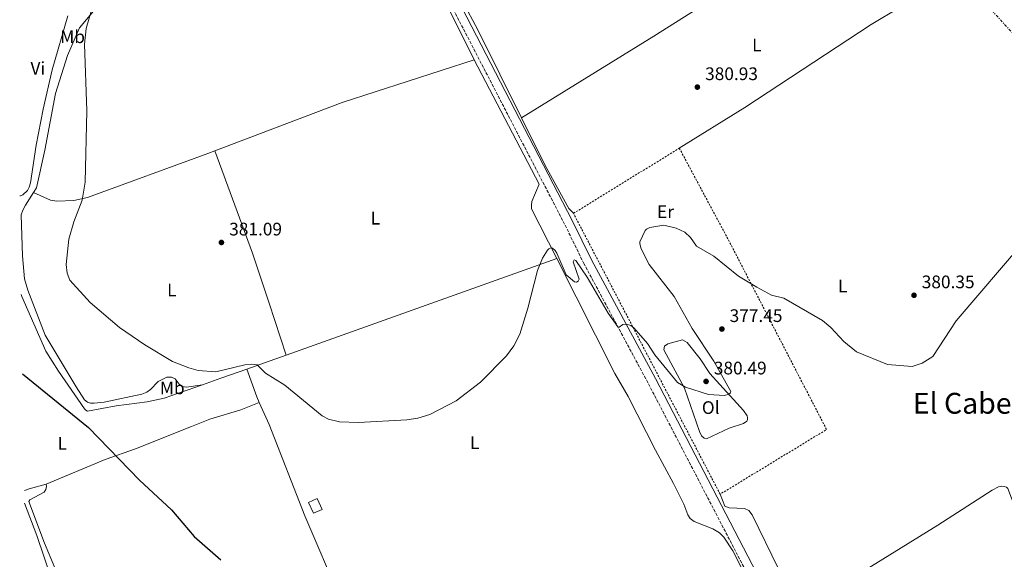
# Model space of a CAD drawing. Units: metres. Extents: x 611303 to 614765, y 4701563 to 4703929.
# Drawn here: x 611328 to 611871, y 4702145 to 4702443 of the extents above; entities that cross this region are included whole.
import ezdxf
from ezdxf.enums import TextEntityAlignment as Align

# ---------------------------------------------------------------- set-up
doc = ezdxf.new("R2010")
doc.units = ezdxf.units.M
doc.header["$MEASUREMENT"] = 0
for name, pattern in [('DGN Style 2', [1.7399219301090239, 1.043953158065414, -0.6959687720436097]), ('DGN Style 3', [2.435890702152634, 1.739921930109024, -0.6959687720436097]), ('DGN Style 7', [3.4798438602180486, 1.565929737098122, -0.6959687720436097, 0.5219765790327072, -0.6959687720436097])]:
    doc.linetypes.add(name, pattern=pattern)
for name, color, linetype, lineweight in [('Camino', 7, 'DGN Style 3', 0), ('Cota de punto acotado terreno', 7, 'Continuous', 0), ('Curva de nivel directora', 30, 'Continuous', 30), ('Curva de nivel intermedia', 30, 'Continuous', 0), ('Edificio', 1, 'Continuous', 13), ('Embalse', 142, 'Continuous', 13), ('Etiqueta de uso rústico', 92, 'Continuous', 0), ('Línea de cambio de uso (parcela vista)', 92, 'Continuous', 0), ('Línea eléctrica', 6, 'DGN Style 7', 0), ('Margen derecho', 7, 'Continuous', 0), ('Punto acotado terreno (símbolo)', 7, 'Continuous', 0), ('Tela metálica o alambrada', 7, 'DGN Style 2', 0), ('Texto de Área (paraje) menor', 7, 'Continuous', 0)]:
    doc.layers.add(name, color=color, linetype=linetype, lineweight=lineweight)
doc.styles.add('Style-Arial', font='arial.ttf')

# ---------------------------------------------------------------- blocks, each defined once
blk = doc.blocks.new('5PATER')
at = {"layer": 'Embalse', "linetype": 'Continuous', "lineweight": 0}
h = blk.add_hatch(color=51, dxfattribs=at)
edge = h.paths.add_edge_path()
edge.add_ellipse((0, 0), major_axis=(-0.1095731443231308, -0.1110710700762829), ratio=0.9994222409660317, start_angle=0, end_angle=360)

msp = doc.modelspace()

# ---------------------------------------------------------------- linework, layer by layer
at = {"layer": 'Camino', "color": 7, "linetype": 'DGN Style 3', "lineweight": 0}
msp.add_polyline3d([(611852.579999998, 4701869.199999999, 377.7100000000065), (611854.9400000006, 4701871.680000001, 377.7700000000041), (611847.9099999988, 4701887.61, 377.8600000000005), (611817.3400000003, 4701951, 378.2500000000001), (611805.2999999995, 4701977.015936636, 378.4168999999966), (611792.0899999995, 4702005.560000001, 378.6000000000059), (611778.2399999981, 4702036.350000001, 378.8099999999978), (611772.1400000006, 4702049.920000001, 378.8399999999965), (611765.9499999991, 4702063.720000001, 378.8699999999953), (611747.1600000003, 4702102.810000001, 379.2599999999947), (611737.3999999991, 4702121.59, 379.3300000000017), (611674.3999999983, 4702242.680000001, 379.820000000007), (611639.1400000006, 4702308.27, 380.1999999999972), (611628.5100000025, 4702329.980000002, 380.320000000007), (611559.7499999992, 4702462.590000001, 381.5899999999965), (611539.940000001, 4702509.020000001, 381.9299999999931), (611486.7699999983, 4702640.830000001, 382.6199999999953), (611479.98, 4702656.439999999, 382.6699999999983)], dxfattribs=at)
at = {"layer": 'Curva de nivel directora', "color": 30, "linetype": 'Continuous', "lineweight": 30, "elevation": 375, "flags": 128}
msp.add_lwpolyline([(611329.4400000006, 4702247.460000002), (611365.8200000004, 4702218.000000002), (611394.0199999994, 4702188.930000001), (611411.5700000002, 4702172.580000001), (611424.2100000001, 4702157.890000001), (611438.8199999991, 4702144.970000002)], dxfattribs=at)
at = {"layer": 'Curva de nivel intermedia', "color": 30, "linetype": 'Continuous', "lineweight": 0, "elevation": 380.0000000000001, "flags": 128}
msp.add_lwpolyline([(611882.600000001, 4702321.23), (611844.4100000006, 4702276.659999999), (611831.6600000013, 4702256.99), (611825.7200000001, 4702253.349999999), (611820.2800000019, 4702251.619999999), (611806.6400000006, 4702252.640000001), (611789.49, 4702259.649999999), (611782.5000000006, 4702265.289999999), (611775.4100000006, 4702273.09), (611770.8200000018, 4702276.970000001), (611749.3500000007, 4702289.21), (611742.5600000002, 4702290.929999999), (611734.4800000022, 4702295.24), (611724.4599999997, 4702301.460000001), (611710.7300000011, 4702312.329999999), (611701.1500000012, 4702317.999999999), (611697.9400000015, 4702322.74), (611694.8300000001, 4702325.659999999), (611690.0800000003, 4702327.749999999), (611683.2000000004, 4702329.550000001), (611675.4900000013, 4702328.149999999), (611673.6800000009, 4702327.269999999), (611672.9900000001, 4702326.539999997), (611670.070000001, 4702320.390000001), (611670.0199999996, 4702319.42), (611670.1500000014, 4702318.42), (611670.7800000019, 4702316.399999999), (611675.050000001, 4702307.769999999), (611688.850000001, 4702290.249999999), (611698.7800000019, 4702272.599999999), (611710.8699999999, 4702254.470000001), (611720.1700000004, 4702237.720000001), (611719.9900000015, 4702236.980000001), (611719.0199999993, 4702236.349999998), (611716.6000000008, 4702235.579999999), (611707.8400000011, 4702236.029999998), (611695.2100000001, 4702240.11), (611690.7400000021, 4702242.800000001), (611678.2800000008, 4702258.009999999), (611674.1900000004, 4702264.259999999), (611666.5900000008, 4702272.92), (611664.9500000002, 4702274.099999998), (611662.6500000004, 4702274.99), (611660.5600000003, 4702274.76), (611658.6400000004, 4702273.329999999), (611657.9000000005, 4702273.380000001), (611652.5600000008, 4702280.989999999), (611640.8799999995, 4702300.88), (611634.7400000017, 4702310.08), (611633.7300000014, 4702310.42), (611633.2799999999, 4702309.349999999), (611636.4800000007, 4702299.640000001), (611635.950000001, 4702298.58), (611634.9699999997, 4702298.07), (611633.9700000006, 4702298.249999999), (611629.4199999998, 4702302.109999999), (611624.2800000011, 4702314.029999999), (611623.3400000001, 4702315.440000001), (611621.8200000002, 4702316.810000001), (611620.8800000014, 4702316.92), (611619.8300000009, 4702316.509999999), (611618.9600000014, 4702315.779999999), (611616.2200000011, 4702311.339999998), (611613.5700000002, 4702304.420000001), (611608.2800000017, 4702283.640000001), (611603.7000000018, 4702269.34), (611600.5500000002, 4702263.029999999), (611596.4000000017, 4702257.42), (611582.0400000006, 4702242.929999999), (611568.6400000007, 4702232.710000002), (611554.1800000013, 4702225.099999999), (611547.5300000017, 4702223.06), (611541.3600000005, 4702222.09), (611514.7200000016, 4702220.659999999), (611504.2600000009, 4702221.09), (611498.2700000005, 4702222.439999999), (611494.8000000016, 4702224.399999999), (611474.0900000003, 4702241.319999999), (611463.5500000014, 4702247.84), (611458.870000001, 4702252.430000001), (611455.9200000005, 4702252.869999998), (611451.9900000012, 4702252.569999998), (611436.1100000001, 4702248.640000001), (611426.3500000014, 4702249.390000001), (611421.15, 4702250.859999998), (611412.2400000007, 4702254.31), (611396.8700000015, 4702263.49), (611382.8900000005, 4702273.109999998), (611366.680000001, 4702286.939999999), (611355.570000002, 4702299.220000001), (611353.9900000019, 4702303.079999999), (611353.6000000007, 4702307.720000001), (611354.9200000018, 4702321.71), (611357.8099999995, 4702331.33), (611362.3800000005, 4702343.289999999), (611363.9400000006, 4702353.230000001), (611364.8600000015, 4702392.609999999), (611363.6100000021, 4702429.380000001), (611364.4900000005, 4702437.92), (611367.4499999998, 4702448.029999998)], dxfattribs=at)
at = {"layer": 'Edificio', "color": 1, "linetype": 'Continuous', "lineweight": 13, "extrusion": (0.01362988893550262, -0.03087718913198447, 0.9994302503521262), "elevation": -136473.3501736419, "flags": 128}
msp.add_lwpolyline([(2458288.678601401, 4052474.064735903), (2458283.453613362, 4052474.064735903), (2458283.467603827, 4052480.588040606), (2458288.679405232, 4052480.582933456), (2458288.678601401, 4052474.064735903)], close=True, dxfattribs=at)
at = {"layer": 'Edificio', "color": 51, "linetype": 'Continuous', "lineweight": 13, "extrusion": (0.01362988893550262, -0.03087718913198447, 0.9994302503521262), "elevation": -136473.3501736419, "flags": 128}
msp.add_lwpolyline([(2458283.453613362, 4052474.064735903), (2458283.467603827, 4052480.588040606), (2458288.679405232, 4052480.582933456), (2458288.678601401, 4052474.064735903), (2458283.453613362, 4052474.064735903)], dxfattribs=at)
at = {"layer": 'Línea de cambio de uso (parcela vista)', "color": 92, "linetype": 'Continuous', "lineweight": 0, "extrusion": (0.01194628754967089, -0.001545959179441316, 0.999927445479919), "elevation": 417.1977494092198, "flags": 128}
msp.add_lwpolyline([(611556.5603169487, 4702394.884311916), (611532.6677210615, 4702443.124369563), (611523.8767952931, 4702459.284388875)], dxfattribs=at)
at = {"layer": 'Línea de cambio de uso (parcela vista)', "color": 92, "linetype": 'Continuous', "lineweight": 0, "extrusion": (0.07318673139286556, -0.2093883065680837, 0.9750898622283891), "elevation": -939500.9951834764, "flags": 128}
msp.add_lwpolyline([(2128750.602805936, 4131815.558935747), (2128825.789678796, 4131817.722948136), (2128902.243028766, 4131815.739270112)], dxfattribs=at)
at = {"layer": 'Línea de cambio de uso (parcela vista)', "color": 92, "linetype": 'Continuous', "lineweight": 0, "extrusion": (0.001425026698710916, 0.0005088767765226734, 0.9999988551710118), "elevation": 3644.447396135763, "flags": 128}
msp.add_lwpolyline([(611473.7173286992, 4702256.574263171), (611623.0875190429, 4702309.914270078)], dxfattribs=at)
at = {"layer": 'Línea de cambio de uso (parcela vista)', "color": 92, "linetype": 'Continuous', "lineweight": 0, "extrusion": (-0.3349951769152946, 0.9380370414188907, 0.08868337143785632), "elevation": 4206084.596161439, "flags": 128}
msp.add_lwpolyline([(-2157296.85950512, -374104.1725516603), (-2157307.150727123, -374103.5601386719), (-2157319.903930612, -374103.5701782292)], dxfattribs=at)
at = {"layer": 'Línea de cambio de uso (parcela vista)', "color": 92, "linetype": 'Continuous', "lineweight": 0, "extrusion": (-0.3322041394681295, 0.9431729540203431, 0.00807394109340303), "elevation": 4231910.930328823, "flags": 128}
msp.add_lwpolyline([(-2138856.81371734, -33790.72096557878), (-2138867.532192007, -33790.61096199324), (-2138882.754282692, -33789.69093200505)], dxfattribs=at)
at = {"layer": 'Línea de cambio de uso (parcela vista)', "color": 92, "linetype": 'Continuous', "lineweight": 0, "extrusion": (0.2512606513259209, 0.1124284948840264, 0.9613677333015637), "elevation": 682665.9676019638, "flags": 128}
msp.add_lwpolyline([(4042399.285497068, -2382822.390725109), (4042402.517354119, -2382822.390725109), (4042418.793290573, -2382823.698544861)], dxfattribs=at)
at = {"layer": 'Línea de cambio de uso (parcela vista)', "color": 92, "linetype": 'Continuous', "lineweight": 0, "extrusion": (-0.0208140531051581, -0.05411653787652535, 0.9983176726481379), "elevation": -266817.5944931356, "flags": 128}
msp.add_lwpolyline([(-1117402.76825386, 4600485.919533969), (-1117402.756766528, 4600485.94533698), (-1117400.657456875, 4600487.816699247), (-1117392.792943212, 4600493.508195082)], dxfattribs=at)
at = {"layer": 'Línea de cambio de uso (parcela vista)', "color": 92, "linetype": 'Continuous', "lineweight": 0}
for points in [[(611578.6500000004, 4702420.609999999, 380.9400000000023), (611556.3200000003, 4702465.460000001, 381.4199999999983), (611546.0499999998, 4702488.480000001, 381.6000000000058), (611524.3600000005, 4702539.880000001, 381.75), (611508.2199999997, 4702581.720000001, 382.2200000000012), (611481.5499999998, 4702646.939999999, 382.4400000000023), (611479.9400000004, 4702650.59, 382.4400000000023), (611476.9600000001, 4702654.99, 382.6600000000035)], [(611335.5, 4702347.550000001, 378.2799999999988), (611337.1399999997, 4702350.100000001, 378.3600000000006), (611341.8200000003, 4702370.84, 378.9100000000035), (611347.6200000001, 4702402.130000001, 379.1699999999983), (611354.2000000002, 4702423.130000001, 379.3500000000058), (611360.9299999997, 4702438.350000001, 379.75), (611368.6100000005, 4702447.460000001, 380.1199999999953), (611373.0899999999, 4702453.970000001, 380.3399999999965), (611383.1100000005, 4702472.75, 380.6999999999971), (611385.3300000001, 4702475.41, 380.6999999999971), (611395.1500000004, 4702482.5, 380.8800000000047), (611398.4600000001, 4702487.32, 380.8800000000047), (611399.0700000003, 4702489.859999999, 380.8800000000047), (611398.6100000005, 4702495.82, 380.8500000000058), (611396.6200000001, 4702505.26, 380.8099999999977), (611392.0999999996, 4702517.09, 380.8099999999977), (611386.0300000003, 4702530.039999999, 380.7700000000041), (611378.0899999999, 4702549.180000001, 380.4100000000035), (611368.3099999996, 4702575.439999999, 380.4499999999971), (611363.4100000003, 4702585.960000001, 381.1399999999995), (611362.6500000004, 4702592.57, 381.1399999999995), (611363.1799999997, 4702594.460000001, 381.179999999993), (611367.2300000006, 4702601, 381.320000000007)], [(611604.75, 4702388.619999999, 380.5200000000041), (611677.6200000001, 4702433.75, 380.7799999999988), (611781.7699999996, 4702499.59, 380.6300000000047), (611801.6299999999, 4702512.470000001, 380.6300000000047), (611811.2400000002, 4702514.800000001, 380.5899999999965), (611862.29, 4702547.730000001, 379.8800000000047)], [(611691.7599999999, 4702371.939999999, 380.6900000000023), (611727.9699999997, 4702394.390000001, 380.5099999999948), (611797.5700000003, 4702440.140000001, 380.4700000000012), (611861.5499999998, 4702478.52, 380.2599999999948), (611897.3600000005, 4702499.369999999, 379.3000000000029)], [(611354.3600000005, 4702444.9, 377.5), (611345.8799999999, 4702415.100000001, 377.2100000000065), (611340.8499999996, 4702393.539999999, 377.0599999999977), (611336.8899999997, 4702373.619999999, 376.9499999999971), (611333.8799999999, 4702352.880000001, 376.6600000000035), (611333.1799999997, 4702350.4, 376.6600000000035), (611332.2400000002, 4702348.65, 376.6600000000035), (611329.6399999997, 4702346.130000001, 376.6600000000035), (611328.2699999996, 4702345.699999999, 376.6199999999953), (611327.8799999999, 4702345.66, 376.6199999999953)], [(611578.6500000004, 4702420.609999999, 380.9400000000023), (611614.4400000004, 4702352.09, 380.3899999999995), (611610.4400000004, 4702342.5, 380.179999999993), (611610.1399999997, 4702340.49, 380.070000000007), (611610.2599999999, 4702338.439999999, 380.1000000000058), (611624.25, 4702311.16, 379.9700000000012)], [(611633.3499999996, 4702336.029999999, 380), (611630.8399999999, 4702338.600000001, 380), (611617.7599999999, 4702362.32, 380.3300000000018), (611604.75, 4702388.619999999, 380.5200000000041)], [(611335.5, 4702347.550000001, 378.2799999999988), (611344.8200000003, 4702343.369999999, 378.9700000000012), (611348.3600000005, 4702342.810000001, 379.2599999999948), (611357.6799999997, 4702343.16, 379.7400000000052), (611365.3300000001, 4702344.82, 380.1000000000058), (611431.7400000002, 4702368.949999999, 380.8699999999953), (611435.5599999996, 4702370.41, 380.8999999999942)], [(611474.8799999999, 4702257.82, 380.2100000000065), (611465.54, 4702286.57, 380.7200000000012), (611456.2599999999, 4702314.029999999, 380.5), (611435.5599999996, 4702370.41, 380.8999999999942)], [(611428.6900000004, 4702241.51, 378.5800000000018), (611419.9500000002, 4702240.189999999, 379.4199999999983), (611417.6100000005, 4702240.58, 379.5299999999988), (611415.9199999999, 4702241.83, 379.6399999999995), (611413.6399999997, 4702244.730000001, 379.7200000000012), (611411.54, 4702245.689999999, 379.679999999993), (611409.1399999997, 4702245.600000001, 379.679999999993), (611404.29, 4702243.210000001, 379.6399999999995), (611399.9699999997, 4702238.92, 379.5), (611397.9800000006, 4702237.49, 379.2799999999988), (611395.29, 4702236.380000001, 378.9900000000052), (611374.5499999998, 4702231.970000001, 377.6000000000058), (611369, 4702231.27, 376.9799999999959), (611367.0099999999, 4702231.279999999, 376.9799999999959), (611365.2300000006, 4702231.949999999, 376.9799999999959), (611363.7100000001, 4702233.230000001, 376.9799999999959), (611359.0099999999, 4702240.42, 376.8999999999942), (611342.0199999996, 4702268.800000001, 377.7400000000052), (611332.4400000004, 4702293.57, 378.1499999999942), (611330.6100000005, 4702299.939999999, 378.3600000000006), (611329.4100000003, 4702312.51, 378.3600000000006), (611328.7800000003, 4702335.26, 377.8899999999995), (611329.54, 4702337.83, 377.9600000000065), (611331.0300000003, 4702340.58, 378.0399999999936), (611335.5, 4702347.550000001, 378.2799999999988)], [(611624.25, 4702311.16, 379.9700000000012), (611656.2400000002, 4702247.730000001, 379.5299999999988), (611663.6299999999, 4702234.960000001, 379.3800000000047), (611678.54, 4702205.359999999, 379.1699999999983), (611688.6399999997, 4702187.01, 379.0899999999965), (611694.2199999997, 4702175.699999999, 379.0599999999977), (611696.4400000004, 4702169.83, 379.0599999999977), (611697.8099999996, 4702167.67, 379.0599999999977), (611700, 4702166.119999999, 379.0599999999977), (611710.25, 4702162.02, 379.0599999999977), (611713.9299999997, 4702159.92, 379.0599999999977), (611716.3600000005, 4702157.380000001, 379.0899999999965), (611721.2300000006, 4702149.869999999, 379.0899999999965), (611756.5499999998, 4702079.859999999, 378.8399999999965), (611783.1399999997, 4702020.949999999, 378.5099999999948), (611797.5199999996, 4701987.74, 378.0800000000018)], [(611328.7400000002, 4702291.289999999, 376), (611329.0899999999, 4702290.130000001, 375.9900000000052), (611342.25, 4702259.949999999, 375.4799999999959), (611349.2000000002, 4702248.9, 375.2899999999936), (611363.6200000001, 4702228.24, 375.2899999999936), (611364.3499999996, 4702227.51, 375.3999999999942), (611365.3200000003, 4702226.869999999, 375.4400000000023), (611381.0099999999, 4702229.84, 376.6499999999942), (611398.1299999999, 4702232, 378), (611407.6500000004, 4702234.100000001, 378.3600000000006), (611428.6900000004, 4702241.51, 378.5800000000018)], [(611706.7199999997, 4702211.75, 379.8899999999995), (611705.5499999998, 4702212.100000001, 379.8500000000058), (611704.0599999996, 4702213.33, 379.8500000000058), (611702.9199999999, 4702215.699999999, 379.8500000000058), (611694.5700000003, 4702239.539999999, 379.929999999993), (611683.3099999996, 4702260.84, 380.0399999999936), (611683.5999999996, 4702262.77, 380.0399999999936), (611685.3799999999, 4702264.08, 380.0399999999936), (611693.5599999996, 4702266.180000001, 380.1100000000006), (611696.0199999996, 4702264.869999999, 380.1499999999942), (611703.2000000002, 4702255.810000001, 380.070000000007), (611708.5099999999, 4702247.65, 380.070000000007), (611727.2300000006, 4702227.25, 380.070000000007), (611729.1900000004, 4702224.359999999, 380.070000000007), (611729.4500000002, 4702223.189999999, 380.070000000007), (611729.3899999997, 4702222.17, 380.070000000007), (611728.9500000002, 4702221.439999999, 380.0399999999936), (611727.1699999999, 4702220.189999999, 379.9600000000065), (611719.25, 4702217.5, 380), (611706.7199999997, 4702211.75, 379.8899999999995)], [(611342.5, 4702186.619999999, 373.6100000000006), (611374.9600000001, 4702200.279999999, 374.5200000000041), (611391.7599999999, 4702206.210000001, 375.8399999999965), (611422.5899999999, 4702218.49, 378.5), (611432.75, 4702222.430000001, 378.8000000000029), (611449.9600000001, 4702227.74, 379.6399999999995), (611459.9800000006, 4702231.800000001, 379.9700000000012)], [(611532.5800000001, 4702041.24, 378.6900000000023), (611526.5099999999, 4702060.720000001, 378.6499999999942), (611504.7999999998, 4702123.34, 378.9799999999959), (611485.1900000004, 4702169.300000001, 379.4900000000052), (611465.4299999997, 4702219.609999999, 379.9700000000012), (611459.9800000006, 4702231.800000001, 379.9700000000012)], [(611342.5, 4702186.619999999, 373.6100000000006), (611342.6100000005, 4702185.34, 373.7200000000012), (611342.3499999996, 4702183.82, 373.7599999999948), (611341.4699999997, 4702182.300000001, 373.6499999999942), (611333.4100000003, 4702178.039999999, 373.429999999993), (611332.8499999996, 4702177.189999999, 373.4600000000065), (611341.5199999996, 4702154.230000001, 372.8399999999965), (611352.9900000002, 4702126.960000001, 372.7700000000041)], [(611910.2000000002, 4702092.720000001, 378.3399999999965), (611904.6200000001, 4702107.140000001, 378.6300000000047), (611880.5099999999, 4702164.439999999, 378.6300000000047), (611872.9199999999, 4702184.26, 378.6999999999971), (611872.1600000003, 4702185.029999999, 378.7700000000041), (611870.9500000002, 4702185.470000001, 378.7700000000041), (611869.6699999999, 4702185.539999999, 378.7700000000041), (611867.8099999996, 4702185.289999999, 378.7700000000041), (611864.2699999996, 4702183.390000001, 378.6999999999971), (611834.3600000005, 4702164.09, 378.4799999999959), (611797.8399999999, 4702141.4, 378.7200000000012), (611771.4500000002, 4702125.369999999, 378.5399999999936), (611757.9500000002, 4702117.930000001, 378.8699999999953)], [(611714.2999999998, 4702181.16, 379.6300000000047), (611716.9000000004, 4702174.5, 379.4199999999983), (611719.2100000001, 4702173.619999999, 379.3099999999977), (611727.7400000002, 4702173.27, 379.2700000000041), (611730.0700000003, 4702172.189999999, 379.2700000000041), (611731.9699999997, 4702169.730000001, 379.2299999999959), (611746.4500000002, 4702140.02, 378.7599999999948), (611757.1900000004, 4702119.59, 378.7200000000012), (611757.9500000002, 4702117.930000001, 378.7200000000012)], [(611349.1299999999, 4702123.609999999, 371.6000000000058), (611337.2599999999, 4702158.289999999, 372.3999999999942), (611330.5800000001, 4702176.210000001, 373.0500000000029)]]:
    msp.add_polyline3d(points, dxfattribs=at)
at = {"layer": 'Línea eléctrica', "color": 6, "linetype": 'DGN Style 7', "lineweight": 0}
msp.add_polyline3d([(611495.9499999987, 4702845.000000001, 383.8999999999942), (611571.4499999986, 4702763.650000001, 383.3300000000018), (611755.3500000027, 4702565.25, 381.0899999999965), (611955.6600000006, 4702349.040000001, 379.070000000007), (612209.7699999993, 4702077.949999999, 376.6000000000058), (612291.13, 4701988.119999999, 371.3800000000047), (612400.0599999992, 4701872.750000001, 366.4499999999971), (612445.7399999974, 4701822.970000001, 365.0800000000018), (612456.8700000008, 4701813.010000001, 365.25), (612457.7199939373, 4701812.132164718, 365.2456999999995), (612492.589999999, 4701776.119999999, 365.070000000007), (612549.3999999984, 4701712.869999998, 364.3800000000047), (612658.9100000011, 4701594.570000002, 363.7400000000052), (612669.5700000006, 4701583.109999999, 363.7200000000012)], dxfattribs=at)
at = {"layer": 'Margen derecho', "color": 7, "linetype": 'Continuous', "lineweight": 0}
msp.add_polyline3d([(611884.4200000004, 4701817.310000002, 377.4600000000063), (611878.2100000011, 4701830.779999999, 377.5299999999988), (611875.4999999999, 4701836.65, 377.5599999999977), (611852.1700000013, 4701889.570000002, 377.8600000000005), (611821.5799999983, 4701953.000000001, 378.2500000000001), (611805.2999999995, 4701988.187264075, 378.4759000000049), (611796.3599999987, 4702007.510000001, 378.6000000000059), (611782.5100000018, 4702038.270000001, 378.8099999999978), (611777.2399999967, 4702050.000000001, 378.8399999999965), (611770.1999999982, 4702065.700000001, 378.8699999999953), (611751.3599999979, 4702104.900000001, 379.2599999999947), (611678.5399999979, 4702244.870000001, 379.820000000007), (611643.3099999992, 4702310.410000001, 380.1999999999972), (611632.6899999998, 4702332.09, 380.320000000007), (611563.9899999971, 4702464.590000002, 381.5899999999965)], dxfattribs=at)
at = {"layer": 'Tela metálica o alambrada', "color": 7, "linetype": 'DGN Style 2', "lineweight": 0, "extrusion": (0.0004969734689299564, 0.0003055353067833669, 0.9999998298327594), "elevation": 2121.425164399502, "flags": 128}
msp.add_lwpolyline([(611633.085255864, 4702335.601315517), (611691.49526853, 4702371.511317194)], dxfattribs=at)
at = {"layer": 'Tela metálica o alambrada', "color": 7, "linetype": 'DGN Style 2', "lineweight": 0, "extrusion": (0.00391608754789301, -0.003363673652053557, 0.9999866748901606), "elevation": -13041.11545504344, "flags": 128}
msp.add_lwpolyline([(611685.578731735, 4702354.675926306), (611712.3495054909, 4702304.705720712), (611766.8313982432, 4702199.545048706), (611708.1214176586, 4702163.894847026)], dxfattribs=at)
at = {"layer": 'Tela metálica o alambrada', "color": 7, "linetype": 'DGN Style 2', "lineweight": 0, "extrusion": (0.002041118336589144, -0.003904978342004431, 0.9999902924429239), "elevation": -16733.37800398086, "flags": 128}
msp.add_lwpolyline([(611712.2501789381, 4702151.667874468), (611631.298775893, 4702306.539055277)], dxfattribs=at)

# ---------------------------------------------------------------- block references
at = {"layer": 'Punto acotado terreno (símbolo)', "color": 7, "linetype": 'Continuous', "lineweight": 0, "xscale": 10, "yscale": 10, "zscale": 10}
for p in [(611701.7199999989, 4702405.609999999, 380.929999999993), (611439.1799999991, 4702319.95, 381.0899999999965), (611821.2299999996, 4702290.830000001, 380.3500000000054), (611715.2499999985, 4702272.220000001, 377.4400000000028), (611706.5300000013, 4702243.320000002, 380.4900000000052)]:
    msp.add_blockref('5PATER', p, dxfattribs=at)

# ---------------------------------------------------------------- texts
at = {"layer": 'Cota de punto acotado terreno', "color": 7, "linetype": 'Continuous', "lineweight": 0, "style": 'Style-Arial'}
for s, p in [('380.93', (611705.9799999996, 4702409.490000002, 380.929999999993)), ('381.09', (611443.440000002, 4702323.820000002, 381.0899999999965)), ('380.35', (611825.4899999981, 4702294.71, 380.3500000000058)), ('377.45', (611719.5100000014, 4702276.100000001, 377.4400000000023)), ('380.49', (611710.7899999998, 4702247.199999999, 380.4900000000052))]:
    msp.add_text(s, height=7.000000000000002, dxfattribs=at).set_placement(p)
at = {"layer": 'Etiqueta de uso rústico', "color": 92, "linetype": 'Continuous', "lineweight": 0, "style": 'Style-Arial'}
for s, p in [('Mb', (611357.0602462423, 4702433.410010002, 378.6900000000023)), ('L', (611734.5214203773, 4702428.770010002, 380.7899999999936)), ('Vi', (611337.8789322198, 4702416.020009999, 376.5200000000041)), ('L', (611524.1314203786, 4702333.36001, 380.6999999999971)), ('Er', (611684.1554566085, 4702336.88001, 380.1300000000047)), ('L', (611781.9114203799, 4702296.000010001, 380.1900000000023)), ('L', (611411.8114203808, 4702293.680010001, 380.5099999999948)), ('Mb', (611412.0502462444, 4702239.770010002, 379.1300000000047)), ('Ol', (611709.0846334381, 4702228.900010001, 379.9499999999971)), ('L', (611351.3814203781, 4702209.220010001, 374.3899999999995)), ('L', (611578.9214203795, 4702209.490010001, 379.7100000000065))]:
    msp.add_text(s, height=7.000000000000002, dxfattribs=at).set_placement(p, align=Align.MIDDLE_CENTER)
at = {"layer": 'Texto de Área (paraje) menor', "color": 7, "linetype": 'Continuous', "lineweight": 0, "style": 'Style-Arial'}
msp.add_text('El Cabezmesado', height=11.5, dxfattribs=at).set_placement((611880.8407925811, 4702231.280009999, 379.3899999999995), align=Align.MIDDLE_CENTER)

doc.saveas('drawing.dxf')
